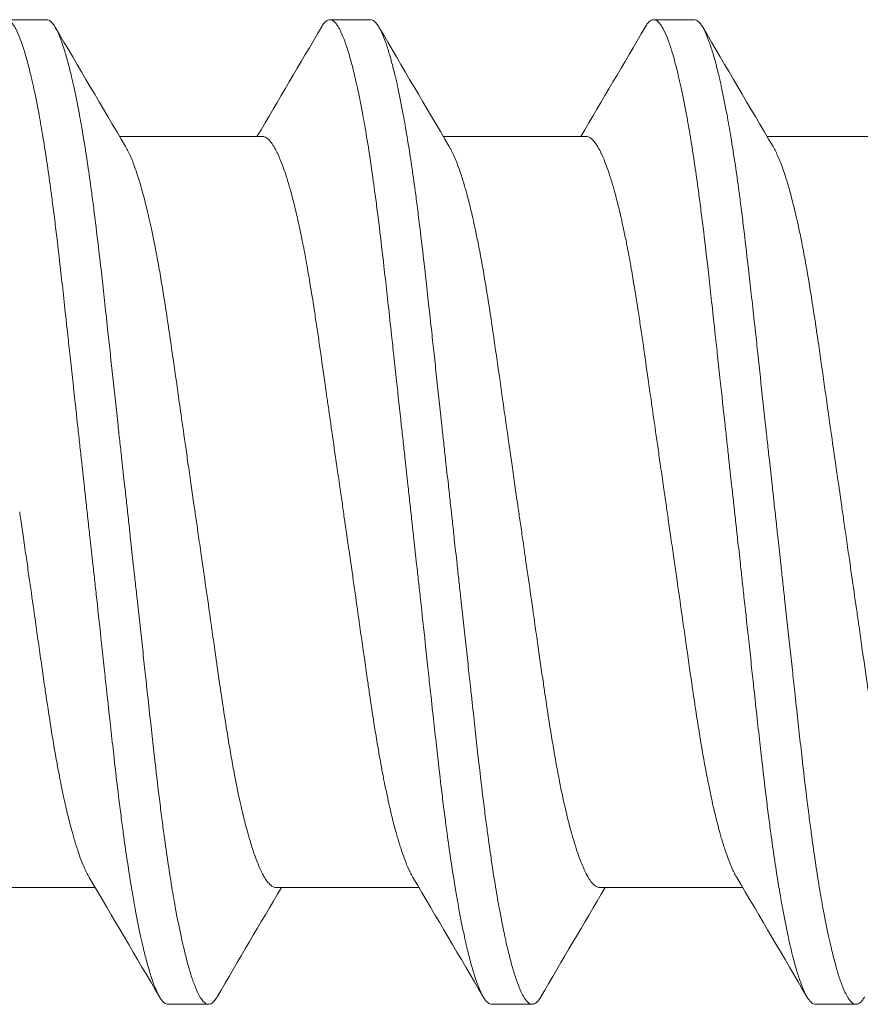
# Model space of a CAD drawing. Units: inches. Extents: x -14.7 to 14.7, y -5 to 1.6.
# Drawn here: x 13.9 to 14, y 0.5 to 0.7 of the extents above; entities that cross this region are included whole.
import ezdxf

# ---------------------------------------------------------------- set-up
doc = ezdxf.new("R2010")
doc.units = ezdxf.units.IN
doc.header["$LTSCALE"] = 0.25
doc.header["$MEASUREMENT"] = 0
doc.layers.add('Shade Bracket Screws', color=7, linetype='Continuous', lineweight=5)
doc.layers.add('System', color=7, linetype='Continuous')

# ---------------------------------------------------------------- blocks, each defined once
blk = doc.blocks.new('Screws 085715')
at = {"layer": 'Shade Bracket Screws'}
for p, q in [((13.88141, 0.72737), (13.87359, 0.72737)), ((13.94391, 0.72737), (13.93609, 0.72737)), ((14.00641, 0.72737), (13.99859, 0.72737)), ((13.92307, 0.70481), (13.89549, 0.70481)), ((13.98557, 0.70481), (13.95799, 0.70481)), ((14.04807, 0.70481), (14.02049, 0.70481)), ((13.89076, 0.55992), (13.86318, 0.55992)), ((13.95326, 0.55992), (13.92568, 0.55992)), ((14.01576, 0.55992), (13.98818, 0.55992)), ((13.90484, 0.53737), (13.91266, 0.53737)), ((13.96734, 0.53737), (13.97516, 0.53737)), ((14.02984, 0.53737), (14.03766, 0.53737))]:
    blk.add_line(p, q, dxfattribs=at)
for points, knots in [([(13.87359, 0.72737), (13.87366, 0.72737), (13.87372, 0.72736), (13.87392, 0.72732), (13.87404, 0.72727), (13.87436, 0.72707), (13.87454, 0.7269), (13.87488, 0.72649), (13.87503, 0.72629), (13.87535, 0.72576), (13.87553, 0.72543), (13.87597, 0.72448), (13.87625, 0.72381), (13.87665, 0.72267), (13.87678, 0.72229), (13.87704, 0.72151), (13.87716, 0.72112), (13.87744, 0.72017), (13.8776, 0.7196), (13.87797, 0.71818), (13.87819, 0.7173), (13.8785, 0.71599), (13.87858, 0.71561), (13.87875, 0.71489), (13.87882, 0.71455), (13.87925, 0.7126), (13.8796, 0.71086), (13.88006, 0.70834), (13.88019, 0.70766), (13.88043, 0.70625), (13.88056, 0.70552), (13.88097, 0.70302), (13.88126, 0.70117), (13.88177, 0.69766), (13.882, 0.69604), (13.88237, 0.69327), (13.88252, 0.69216), (13.88282, 0.6898), (13.88298, 0.68856), (13.88343, 0.68486), (13.88373, 0.68236), (13.88411, 0.67898), (13.8842, 0.67818), (13.88448, 0.67571), (13.88467, 0.67402), (13.88506, 0.67039), (13.88527, 0.66846), (13.88563, 0.66515), (13.88578, 0.66379), (13.8861, 0.66087), (13.88627, 0.65929), (13.88675, 0.6549), (13.88706, 0.65206), (13.8875, 0.64807), (13.88762, 0.64693), (13.88787, 0.64468), (13.88799, 0.64356), (13.88829, 0.64084), (13.88846, 0.63923), (13.88877, 0.63647), (13.88889, 0.63531), (13.88909, 0.63356), (13.88915, 0.63296), (13.88922, 0.63237)], [-0.3811512, -0.3811512, -0.3811512, -0.3811512, -0.3761335, -0.3761335, -0.3662786, -0.3662786, -0.3517625, -0.3517625, -0.3406599, -0.3406599, -0.3274415, -0.3274415, -0.3076036, -0.3076036, -0.2983322, -0.2983322, -0.2897705, -0.2897705, -0.2785354, -0.2785354, -0.2632304, -0.2632304, -0.2571246, -0.2571246, -0.2518961, -0.2518961, -0.2276854, -0.2276854, -0.2191294, -0.2191294, -0.2102825, -0.2102825, -0.1894409, -0.1894409, -0.1724926, -0.1724926, -0.1614593, -0.1614593, -0.1495766, -0.1495766, -0.1267766, -0.1267766, -0.1197693, -0.1197693, -0.1052747, -0.1052747, -0.0891766, -0.0891766, -0.0781453, -0.0781453, -0.0655434, -0.0655434, -0.0432321, -0.0432321, -0.0344327, -0.0344327, -0.0257856, -0.0257856, -0.0134513, -0.0134513, -0.0045719, -0.0045719, 0, 0, 0, 0]), ([(13.89703, 0.63237), (13.89697, 0.63296), (13.8969, 0.63356), (13.89671, 0.6353), (13.89658, 0.63645), (13.89628, 0.63919), (13.8961, 0.64078), (13.8958, 0.64349), (13.89568, 0.64461), (13.89543, 0.64685), (13.89531, 0.64797), (13.89485, 0.65221), (13.89451, 0.65531), (13.89402, 0.65987), (13.89386, 0.66137), (13.89355, 0.66427), (13.8934, 0.66567), (13.89304, 0.66891), (13.89284, 0.67074), (13.89246, 0.6742), (13.89228, 0.67584), (13.89201, 0.67825), (13.89192, 0.67904), (13.89153, 0.68239), (13.89124, 0.68489), (13.89079, 0.68858), (13.89064, 0.68982), (13.89034, 0.69216), (13.89019, 0.69328), (13.88982, 0.69604), (13.88959, 0.69766), (13.88907, 0.70117), (13.88878, 0.70301), (13.88836, 0.70552), (13.88824, 0.70625), (13.88799, 0.70765), (13.88787, 0.70833), (13.8874, 0.71086), (13.88706, 0.7126), (13.88663, 0.71455), (13.88656, 0.71489), (13.8864, 0.71561), (13.88631, 0.71599), (13.886, 0.71729), (13.88578, 0.71816), (13.8854, 0.71958), (13.88524, 0.72016), (13.88496, 0.72111), (13.88484, 0.7215), (13.88459, 0.72228), (13.88446, 0.72266), (13.88407, 0.72378), (13.8838, 0.72444), (13.88336, 0.7254), (13.88318, 0.72573), (13.88286, 0.72627), (13.88271, 0.72648), (13.88237, 0.72689), (13.88218, 0.72707), (13.88186, 0.72727), (13.88173, 0.72732), (13.88154, 0.72736), (13.88147, 0.72737), (13.88141, 0.72737)], [-0.3811547, -0.3811547, -0.3811547, -0.3811547, -0.3765954, -0.3765954, -0.3677849, -0.3677849, -0.3555453, -0.3555453, -0.3468829, -0.3468829, -0.3382046, -0.3382046, -0.313873, -0.313873, -0.3018417, -0.3018417, -0.2904443, -0.2904443, -0.2751789, -0.2751789, -0.2611519, -0.2611519, -0.2542264, -0.2542264, -0.2315041, -0.2315041, -0.2196579, -0.2196579, -0.2086381, -0.2086381, -0.191702, -0.191702, -0.1708706, -0.1708706, -0.1620416, -0.1620416, -0.1535098, -0.1535098, -0.1292339, -0.1292339, -0.1240263, -0.1240263, -0.1179366, -0.1179366, -0.1027137, -0.1027137, -0.0914435, -0.0914435, -0.0828865, -0.0828865, -0.0736626, -0.0736626, -0.0541496, -0.0541496, -0.0407863, -0.0407863, -0.0296817, -0.0296817, -0.0150069, -0.0150069, -0.0050306, -0.0050306, 0, 0, 0, 0]), ([(13.93444, 0.72593), (13.93444, 0.72594), (13.93445, 0.72595), (13.93461, 0.72622), (13.93476, 0.72643), (13.93509, 0.72685), (13.93527, 0.72703), (13.9356, 0.72725), (13.93575, 0.72731), (13.93596, 0.72736), (13.93603, 0.72737), (13.93609, 0.72737)], [0, 0, 0, 0, 0.00051275, 0.00051275, 0.01175497, 0.01175497, 0.02581317, 0.02581317, 0.03709886, 0.03709886, 0.04221908, 0.04221908, 0.04221908, 0.04221908]), ([(13.93609, 0.72737), (13.93616, 0.72737), (13.93622, 0.72736), (13.93642, 0.72732), (13.93654, 0.72727), (13.93686, 0.72707), (13.93704, 0.7269), (13.93738, 0.72649), (13.93753, 0.72629), (13.93785, 0.72576), (13.93803, 0.72543), (13.93847, 0.72448), (13.93875, 0.72381), (13.93915, 0.72267), (13.93928, 0.72229), (13.93954, 0.72151), (13.93966, 0.72112), (13.93994, 0.72017), (13.9401, 0.7196), (13.94047, 0.71818), (13.94069, 0.7173), (13.941, 0.71599), (13.94108, 0.71561), (13.94125, 0.71489), (13.94132, 0.71455), (13.94175, 0.7126), (13.9421, 0.71086), (13.94256, 0.70834), (13.94269, 0.70766), (13.94293, 0.70625), (13.94306, 0.70552), (13.94347, 0.70302), (13.94376, 0.70117), (13.94427, 0.69766), (13.9445, 0.69604), (13.94487, 0.69327), (13.94502, 0.69216), (13.94532, 0.6898), (13.94548, 0.68856), (13.94593, 0.68486), (13.94623, 0.68236), (13.94661, 0.67898), (13.9467, 0.67818), (13.94698, 0.67571), (13.94717, 0.67402), (13.94756, 0.67039), (13.94777, 0.66846), (13.94813, 0.66515), (13.94828, 0.66379), (13.9486, 0.66087), (13.94877, 0.65929), (13.94925, 0.6549), (13.94956, 0.65206), (13.95, 0.64807), (13.95012, 0.64693), (13.95037, 0.64468), (13.95049, 0.64356), (13.95079, 0.64084), (13.95096, 0.63923), (13.95127, 0.63647), (13.95139, 0.63531), (13.95159, 0.63356), (13.95165, 0.63296), (13.95172, 0.63237)], [-0.3811512, -0.3811512, -0.3811512, -0.3811512, -0.3761335, -0.3761335, -0.3662786, -0.3662786, -0.3517625, -0.3517625, -0.3406599, -0.3406599, -0.3274415, -0.3274415, -0.3076036, -0.3076036, -0.2983322, -0.2983322, -0.2897705, -0.2897705, -0.2785354, -0.2785354, -0.2632304, -0.2632304, -0.2571246, -0.2571246, -0.2518961, -0.2518961, -0.2276854, -0.2276854, -0.2191294, -0.2191294, -0.2102825, -0.2102825, -0.1894409, -0.1894409, -0.1724926, -0.1724926, -0.1614593, -0.1614593, -0.1495766, -0.1495766, -0.1267766, -0.1267766, -0.1197693, -0.1197693, -0.1052747, -0.1052747, -0.0891766, -0.0891766, -0.0781453, -0.0781453, -0.0655434, -0.0655434, -0.0432321, -0.0432321, -0.0344327, -0.0344327, -0.0257856, -0.0257856, -0.0134513, -0.0134513, -0.0045719, -0.0045719, 0, 0, 0, 0]), ([(13.95953, 0.63237), (13.95947, 0.63296), (13.9594, 0.63356), (13.95921, 0.6353), (13.95908, 0.63645), (13.95878, 0.63919), (13.9586, 0.64078), (13.9583, 0.64349), (13.95818, 0.64461), (13.95793, 0.64685), (13.95781, 0.64797), (13.95735, 0.65221), (13.95701, 0.65531), (13.95652, 0.65987), (13.95636, 0.66137), (13.95605, 0.66427), (13.9559, 0.66567), (13.95554, 0.66891), (13.95534, 0.67074), (13.95496, 0.6742), (13.95478, 0.67584), (13.95451, 0.67825), (13.95442, 0.67904), (13.95403, 0.68239), (13.95374, 0.68489), (13.95329, 0.68858), (13.95314, 0.68982), (13.95284, 0.69216), (13.95269, 0.69328), (13.95232, 0.69604), (13.95209, 0.69766), (13.95157, 0.70117), (13.95128, 0.70301), (13.95086, 0.70552), (13.95074, 0.70625), (13.95049, 0.70765), (13.95037, 0.70833), (13.9499, 0.71086), (13.94956, 0.7126), (13.94913, 0.71455), (13.94906, 0.71489), (13.9489, 0.71561), (13.94881, 0.71599), (13.9485, 0.71729), (13.94828, 0.71816), (13.9479, 0.71958), (13.94774, 0.72016), (13.94746, 0.72111), (13.94734, 0.7215), (13.94709, 0.72228), (13.94696, 0.72266), (13.94657, 0.72378), (13.9463, 0.72444), (13.94586, 0.7254), (13.94568, 0.72573), (13.94536, 0.72627), (13.94521, 0.72648), (13.94487, 0.72689), (13.94468, 0.72707), (13.94436, 0.72727), (13.94423, 0.72732), (13.94404, 0.72736), (13.94397, 0.72737), (13.94391, 0.72737)], [-0.3811547, -0.3811547, -0.3811547, -0.3811547, -0.3765954, -0.3765954, -0.3677849, -0.3677849, -0.3555453, -0.3555453, -0.3468829, -0.3468829, -0.3382046, -0.3382046, -0.313873, -0.313873, -0.3018417, -0.3018417, -0.2904443, -0.2904443, -0.2751789, -0.2751789, -0.2611519, -0.2611519, -0.2542264, -0.2542264, -0.2315041, -0.2315041, -0.2196579, -0.2196579, -0.2086381, -0.2086381, -0.191702, -0.191702, -0.1708706, -0.1708706, -0.1620416, -0.1620416, -0.1535098, -0.1535098, -0.1292339, -0.1292339, -0.1240263, -0.1240263, -0.1179366, -0.1179366, -0.1027137, -0.1027137, -0.0914435, -0.0914435, -0.0828865, -0.0828865, -0.0736626, -0.0736626, -0.0541496, -0.0541496, -0.0407863, -0.0407863, -0.0296817, -0.0296817, -0.0150069, -0.0150069, -0.0050306, -0.0050306, 0, 0, 0, 0]), ([(13.99694, 0.72593), (13.99694, 0.72594), (13.99695, 0.72595), (13.99711, 0.72622), (13.99726, 0.72643), (13.99759, 0.72685), (13.99777, 0.72703), (13.9981, 0.72725), (13.99825, 0.72731), (13.99846, 0.72736), (13.99853, 0.72737), (13.99859, 0.72737)], [0, 0, 0, 0, 0.00051275, 0.00051275, 0.01175497, 0.01175497, 0.02581317, 0.02581317, 0.03709886, 0.03709886, 0.04221908, 0.04221908, 0.04221908, 0.04221908]), ([(13.99859, 0.72737), (13.99866, 0.72737), (13.99872, 0.72736), (13.99892, 0.72732), (13.99904, 0.72727), (13.99936, 0.72707), (13.99954, 0.7269), (13.99988, 0.72649), (14.00003, 0.72629), (14.00035, 0.72576), (14.00053, 0.72543), (14.00097, 0.72448), (14.00125, 0.72381), (14.00165, 0.72267), (14.00178, 0.72229), (14.00204, 0.72151), (14.00216, 0.72112), (14.00244, 0.72017), (14.0026, 0.7196), (14.00297, 0.71818), (14.00319, 0.7173), (14.0035, 0.71599), (14.00358, 0.71561), (14.00375, 0.71489), (14.00382, 0.71455), (14.00425, 0.7126), (14.0046, 0.71086), (14.00506, 0.70834), (14.00519, 0.70766), (14.00543, 0.70625), (14.00556, 0.70552), (14.00597, 0.70302), (14.00626, 0.70117), (14.00677, 0.69766), (14.007, 0.69604), (14.00737, 0.69327), (14.00752, 0.69216), (14.00782, 0.6898), (14.00798, 0.68856), (14.00843, 0.68486), (14.00873, 0.68236), (14.00911, 0.67898), (14.0092, 0.67818), (14.00948, 0.67571), (14.00967, 0.67402), (14.01006, 0.67039), (14.01027, 0.66846), (14.01063, 0.66515), (14.01078, 0.66379), (14.0111, 0.66087), (14.01127, 0.65929), (14.01175, 0.6549), (14.01206, 0.65206), (14.0125, 0.64807), (14.01262, 0.64693), (14.01287, 0.64468), (14.01299, 0.64356), (14.01329, 0.64084), (14.01346, 0.63923), (14.01377, 0.63647), (14.01389, 0.63531), (14.01409, 0.63356), (14.01415, 0.63296), (14.01422, 0.63237)], [-0.3811512, -0.3811512, -0.3811512, -0.3811512, -0.3761335, -0.3761335, -0.3662786, -0.3662786, -0.3517625, -0.3517625, -0.3406599, -0.3406599, -0.3274415, -0.3274415, -0.3076036, -0.3076036, -0.2983322, -0.2983322, -0.2897705, -0.2897705, -0.2785354, -0.2785354, -0.2632304, -0.2632304, -0.2571246, -0.2571246, -0.2518961, -0.2518961, -0.2276854, -0.2276854, -0.2191294, -0.2191294, -0.2102825, -0.2102825, -0.1894409, -0.1894409, -0.1724926, -0.1724926, -0.1614593, -0.1614593, -0.1495766, -0.1495766, -0.1267766, -0.1267766, -0.1197693, -0.1197693, -0.1052747, -0.1052747, -0.0891766, -0.0891766, -0.0781453, -0.0781453, -0.0655434, -0.0655434, -0.0432321, -0.0432321, -0.0344327, -0.0344327, -0.0257856, -0.0257856, -0.0134513, -0.0134513, -0.0045719, -0.0045719, 0, 0, 0, 0]), ([(14.02203, 0.63237), (14.02197, 0.63296), (14.0219, 0.63356), (14.02171, 0.6353), (14.02158, 0.63645), (14.02128, 0.63919), (14.0211, 0.64078), (14.0208, 0.64349), (14.02068, 0.64461), (14.02043, 0.64685), (14.02031, 0.64797), (14.01985, 0.65221), (14.01951, 0.65531), (14.01902, 0.65987), (14.01886, 0.66137), (14.01855, 0.66427), (14.0184, 0.66567), (14.01804, 0.66891), (14.01784, 0.67074), (14.01746, 0.6742), (14.01728, 0.67584), (14.01701, 0.67825), (14.01692, 0.67904), (14.01653, 0.68239), (14.01624, 0.68489), (14.01579, 0.68858), (14.01564, 0.68982), (14.01534, 0.69216), (14.01519, 0.69328), (14.01482, 0.69604), (14.01459, 0.69766), (14.01407, 0.70117), (14.01378, 0.70301), (14.01336, 0.70552), (14.01324, 0.70625), (14.01299, 0.70765), (14.01287, 0.70833), (14.0124, 0.71086), (14.01206, 0.7126), (14.01163, 0.71455), (14.01156, 0.71489), (14.0114, 0.71561), (14.01131, 0.71599), (14.011, 0.71729), (14.01078, 0.71816), (14.0104, 0.71958), (14.01024, 0.72016), (14.00996, 0.72111), (14.00984, 0.7215), (14.00959, 0.72228), (14.00946, 0.72266), (14.00907, 0.72378), (14.0088, 0.72444), (14.00836, 0.7254), (14.00818, 0.72573), (14.00786, 0.72627), (14.00771, 0.72648), (14.00737, 0.72689), (14.00718, 0.72707), (14.00686, 0.72727), (14.00673, 0.72732), (14.00654, 0.72736), (14.00647, 0.72737), (14.00641, 0.72737)], [-0.3811547, -0.3811547, -0.3811547, -0.3811547, -0.3765954, -0.3765954, -0.3677849, -0.3677849, -0.3555453, -0.3555453, -0.3468829, -0.3468829, -0.3382046, -0.3382046, -0.313873, -0.313873, -0.3018417, -0.3018417, -0.2904443, -0.2904443, -0.2751789, -0.2751789, -0.2611519, -0.2611519, -0.2542264, -0.2542264, -0.2315041, -0.2315041, -0.2196579, -0.2196579, -0.2086381, -0.2086381, -0.191702, -0.191702, -0.1708706, -0.1708706, -0.1620416, -0.1620416, -0.1535098, -0.1535098, -0.1292339, -0.1292339, -0.1240263, -0.1240263, -0.1179366, -0.1179366, -0.1027137, -0.1027137, -0.0914435, -0.0914435, -0.0828865, -0.0828865, -0.0736626, -0.0736626, -0.0541496, -0.0541496, -0.0407863, -0.0407863, -0.0296817, -0.0296817, -0.0150069, -0.0150069, -0.0050306, -0.0050306, 0, 0, 0, 0]), ([(13.9387, 0.63237), (13.93863, 0.63286), (13.93856, 0.63335), (13.93833, 0.63495), (13.93816, 0.63607), (13.93781, 0.63852), (13.93762, 0.63986), (13.93726, 0.64234), (13.9371, 0.64348), (13.93662, 0.64678), (13.93632, 0.64892), (13.93587, 0.65202), (13.93573, 0.65299), (13.9354, 0.6553), (13.93521, 0.65664), (13.93471, 0.66017), (13.9344, 0.66235), (13.93394, 0.66555), (13.93378, 0.66662), (13.93347, 0.66874), (13.93331, 0.6698), (13.93289, 0.67254), (13.93263, 0.67418), (13.93217, 0.67696), (13.93197, 0.67812), (13.93153, 0.68066), (13.93128, 0.68203), (13.93096, 0.6837), (13.93089, 0.68405), (13.93064, 0.6853), (13.93046, 0.68618), (13.93012, 0.68777), (13.92996, 0.68848), (13.92954, 0.69034), (13.92927, 0.69143), (13.92884, 0.69308), (13.92869, 0.69367), (13.92844, 0.69457), (13.92834, 0.6949), (13.92802, 0.69601), (13.92779, 0.69675), (13.92738, 0.69803), (13.92719, 0.69858), (13.92683, 0.69955), (13.92667, 0.69997), (13.92619, 0.70114), (13.92587, 0.70181), (13.92535, 0.70277), (13.92515, 0.70312), (13.92474, 0.70371), (13.92454, 0.70396), (13.92403, 0.70448), (13.92372, 0.70468), (13.92331, 0.7048), (13.92319, 0.70481), (13.92307, 0.70481)], [0, 0, 0, 0, 0.0037672, 0.0037672, 0.0123625, 0.0123625, 0.0227239, 0.0227239, 0.0315715, 0.0315715, 0.0484721, 0.0484721, 0.056244, 0.056244, 0.0671047, 0.0671047, 0.0852904, 0.0852904, 0.0945566, 0.0945566, 0.1040277, 0.1040277, 0.1193499, 0.1193499, 0.130711, 0.130711, 0.144988, 0.144988, 0.1488142, 0.1488142, 0.1588259, 0.1588259, 0.1674413, 0.1674413, 0.1817797, 0.1817797, 0.1901588, 0.1901588, 0.1951487, 0.1951487, 0.2073272, 0.2073272, 0.2175213, 0.2175213, 0.2264726, 0.2264726, 0.2436199, 0.2436199, 0.2552959, 0.2552959, 0.2670174, 0.2670174, 0.2849302, 0.2849302, 0.2918494, 0.2918494, 0.2918494, 0.2918494]), ([(14.0012, 0.63237), (14.00113, 0.63286), (14.00106, 0.63335), (14.00083, 0.63495), (14.00066, 0.63607), (14.00031, 0.63852), (14.00012, 0.63986), (13.99976, 0.64234), (13.9996, 0.64348), (13.99912, 0.64678), (13.99882, 0.64892), (13.99837, 0.65202), (13.99823, 0.65299), (13.9979, 0.6553), (13.99771, 0.65664), (13.99721, 0.66017), (13.9969, 0.66235), (13.99644, 0.66555), (13.99628, 0.66662), (13.99597, 0.66874), (13.99581, 0.6698), (13.99539, 0.67254), (13.99513, 0.67418), (13.99467, 0.67696), (13.99447, 0.67812), (13.99403, 0.68066), (13.99378, 0.68203), (13.99346, 0.6837), (13.99339, 0.68405), (13.99314, 0.6853), (13.99296, 0.68618), (13.99262, 0.68777), (13.99246, 0.68848), (13.99204, 0.69034), (13.99177, 0.69143), (13.99134, 0.69308), (13.99119, 0.69367), (13.99094, 0.69457), (13.99084, 0.6949), (13.99052, 0.69601), (13.99029, 0.69675), (13.98988, 0.69803), (13.98969, 0.69858), (13.98933, 0.69955), (13.98917, 0.69997), (13.98869, 0.70114), (13.98837, 0.70181), (13.98785, 0.70277), (13.98765, 0.70312), (13.98724, 0.70371), (13.98704, 0.70396), (13.98653, 0.70448), (13.98622, 0.70468), (13.98581, 0.7048), (13.98569, 0.70481), (13.98557, 0.70481)], [0, 0, 0, 0, 0.0037672, 0.0037672, 0.0123625, 0.0123625, 0.0227239, 0.0227239, 0.0315715, 0.0315715, 0.0484721, 0.0484721, 0.056244, 0.056244, 0.0671047, 0.0671047, 0.0852904, 0.0852904, 0.0945566, 0.0945566, 0.1040277, 0.1040277, 0.1193499, 0.1193499, 0.130711, 0.130711, 0.144988, 0.144988, 0.1488142, 0.1488142, 0.1588259, 0.1588259, 0.1674413, 0.1674413, 0.1817797, 0.1817797, 0.1901588, 0.1901588, 0.1951487, 0.1951487, 0.2073272, 0.2073272, 0.2175213, 0.2175213, 0.2264726, 0.2264726, 0.2436199, 0.2436199, 0.2552959, 0.2552959, 0.2670174, 0.2670174, 0.2849302, 0.2849302, 0.2918494, 0.2918494, 0.2918494, 0.2918494]), ([(13.89663, 0.7029), (13.89672, 0.70275), (13.89681, 0.70258), (13.89723, 0.7018), (13.89756, 0.70109), (13.89805, 0.69988), (13.89821, 0.69946), (13.89857, 0.69848), (13.89877, 0.69791), (13.89917, 0.69666), (13.89938, 0.69598), (13.89969, 0.69493), (13.89978, 0.69459), (13.90003, 0.69369), (13.90019, 0.69312), (13.90061, 0.69145), (13.90089, 0.69032), (13.90132, 0.68844), (13.90148, 0.68773), (13.90182, 0.68614), (13.902, 0.68526), (13.9024, 0.68325), (13.90262, 0.68212), (13.90304, 0.6798), (13.90325, 0.67862), (13.90365, 0.67624), (13.90385, 0.67504), (13.90433, 0.67199), (13.90462, 0.67011), (13.90504, 0.6673), (13.90517, 0.66641), (13.90568, 0.66293), (13.90606, 0.66027), (13.90663, 0.65624), (13.90682, 0.65491), (13.90712, 0.65279), (13.90723, 0.65199), (13.90764, 0.64909), (13.90794, 0.64697), (13.90842, 0.64368), (13.90858, 0.64253), (13.90894, 0.64007), (13.90912, 0.63877), (13.90949, 0.63626), (13.90966, 0.63504), (13.90991, 0.63334), (13.90998, 0.63285), (13.91005, 0.63237)], [0.3345928, 0.3345928, 0.3345928, 0.3345928, 0.339889, 0.339889, 0.3579499, 0.3579499, 0.3666797, 0.3666797, 0.3772284, 0.3772284, 0.3883823, 0.3883823, 0.393466, 0.393466, 0.4017169, 0.4017169, 0.4164491, 0.4164491, 0.4250008, 0.4250008, 0.4350787, 0.4350787, 0.4471939, 0.4471939, 0.4590757, 0.4590757, 0.4706032, 0.4706032, 0.4876726, 0.4876726, 0.4954473, 0.4954473, 0.517778, 0.517778, 0.5285047, 0.5285047, 0.534889, 0.534889, 0.5515841, 0.5515841, 0.5606043, 0.5606043, 0.5706541, 0.5706541, 0.5800052, 0.5800052, 0.5837658, 0.5837658, 0.5837658, 0.5837658]), ([(13.95913, 0.7029), (13.95922, 0.70275), (13.95931, 0.70258), (13.95973, 0.7018), (13.96006, 0.70109), (13.96055, 0.69988), (13.96071, 0.69946), (13.96107, 0.69848), (13.96127, 0.69791), (13.96167, 0.69666), (13.96188, 0.69598), (13.96219, 0.69493), (13.96228, 0.69459), (13.96253, 0.69369), (13.96269, 0.69312), (13.96311, 0.69145), (13.96339, 0.69032), (13.96382, 0.68844), (13.96398, 0.68773), (13.96432, 0.68614), (13.9645, 0.68526), (13.9649, 0.68325), (13.96512, 0.68212), (13.96554, 0.6798), (13.96575, 0.67862), (13.96615, 0.67624), (13.96635, 0.67504), (13.96683, 0.67199), (13.96712, 0.67011), (13.96754, 0.6673), (13.96767, 0.66641), (13.96818, 0.66293), (13.96856, 0.66027), (13.96913, 0.65624), (13.96932, 0.65491), (13.96962, 0.65279), (13.96973, 0.65199), (13.97014, 0.64909), (13.97044, 0.64697), (13.97092, 0.64368), (13.97108, 0.64253), (13.97144, 0.64007), (13.97162, 0.63877), (13.97199, 0.63626), (13.97216, 0.63504), (13.97241, 0.63334), (13.97248, 0.63285), (13.97255, 0.63237)], [0.3345928, 0.3345928, 0.3345928, 0.3345928, 0.339889, 0.339889, 0.3579499, 0.3579499, 0.3666797, 0.3666797, 0.3772284, 0.3772284, 0.3883823, 0.3883823, 0.393466, 0.393466, 0.4017169, 0.4017169, 0.4164491, 0.4164491, 0.4250008, 0.4250008, 0.4350787, 0.4350787, 0.4471939, 0.4471939, 0.4590757, 0.4590757, 0.4706032, 0.4706032, 0.4876726, 0.4876726, 0.4954473, 0.4954473, 0.517778, 0.517778, 0.5285047, 0.5285047, 0.534889, 0.534889, 0.5515841, 0.5515841, 0.5606043, 0.5606043, 0.5706541, 0.5706541, 0.5800052, 0.5800052, 0.5837658, 0.5837658, 0.5837658, 0.5837658]), ([(14.02163, 0.7029), (14.02172, 0.70275), (14.02181, 0.70258), (14.02223, 0.7018), (14.02256, 0.70109), (14.02305, 0.69988), (14.02321, 0.69946), (14.02357, 0.69848), (14.02377, 0.69791), (14.02417, 0.69666), (14.02438, 0.69598), (14.02469, 0.69493), (14.02478, 0.69459), (14.02503, 0.69369), (14.02519, 0.69312), (14.02561, 0.69145), (14.02589, 0.69032), (14.02632, 0.68844), (14.02648, 0.68773), (14.02682, 0.68614), (14.027, 0.68526), (14.0274, 0.68325), (14.02762, 0.68212), (14.02804, 0.6798), (14.02825, 0.67862), (14.02865, 0.67624), (14.02885, 0.67504), (14.02933, 0.67199), (14.02962, 0.67011), (14.03004, 0.6673), (14.03017, 0.66641), (14.03068, 0.66293), (14.03106, 0.66027), (14.03163, 0.65624), (14.03182, 0.65491), (14.03212, 0.65279), (14.03223, 0.65199), (14.03264, 0.64909), (14.03294, 0.64697), (14.03342, 0.64368), (14.03358, 0.64253), (14.03394, 0.64007), (14.03412, 0.63877), (14.03449, 0.63626), (14.03466, 0.63504), (14.03491, 0.63334), (14.03498, 0.63285), (14.03505, 0.63237)], [0.3345928, 0.3345928, 0.3345928, 0.3345928, 0.339889, 0.339889, 0.3579499, 0.3579499, 0.3666797, 0.3666797, 0.3772284, 0.3772284, 0.3883823, 0.3883823, 0.393466, 0.393466, 0.4017169, 0.4017169, 0.4164491, 0.4164491, 0.4250008, 0.4250008, 0.4350787, 0.4350787, 0.4471939, 0.4471939, 0.4590757, 0.4590757, 0.4706032, 0.4706032, 0.4876726, 0.4876726, 0.4954473, 0.4954473, 0.517778, 0.517778, 0.5285047, 0.5285047, 0.534889, 0.534889, 0.5515841, 0.5515841, 0.5606043, 0.5606043, 0.5706541, 0.5706541, 0.5800052, 0.5800052, 0.5837658, 0.5837658, 0.5837658, 0.5837658]), ([(13.88962, 0.56183), (13.88953, 0.56199), (13.88943, 0.56217), (13.88903, 0.56292), (13.88872, 0.56359), (13.88824, 0.56476), (13.88807, 0.56519), (13.88772, 0.56616), (13.88753, 0.56671), (13.88711, 0.56798), (13.88688, 0.56872), (13.88655, 0.56983), (13.88646, 0.57016), (13.88621, 0.57107), (13.88605, 0.57165), (13.88563, 0.5733), (13.88536, 0.5744), (13.88494, 0.57625), (13.88478, 0.57696), (13.88444, 0.57855), (13.88426, 0.57943), (13.884, 0.58071), (13.88393, 0.58109), (13.88371, 0.58222), (13.88356, 0.58299), (13.88321, 0.58492), (13.883, 0.5861), (13.8826, 0.58849), (13.8824, 0.58969), (13.88192, 0.59275), (13.88163, 0.59463), (13.88121, 0.59745), (13.88108, 0.59835), (13.88057, 0.60184), (13.88019, 0.6045), (13.87961, 0.60853), (13.87943, 0.60985), (13.87913, 0.61197), (13.87902, 0.61275), (13.8786, 0.61566), (13.8783, 0.61782), (13.87782, 0.62113), (13.87766, 0.62229), (13.8773, 0.62475), (13.87711, 0.62607), (13.87675, 0.62856), (13.87658, 0.62973), (13.87634, 0.63139), (13.87627, 0.63188), (13.8762, 0.63237)], [0.334596, 0.334596, 0.334596, 0.334596, 0.3400794, 0.3400794, 0.357227, 0.357227, 0.3661798, 0.3661798, 0.3763768, 0.3763768, 0.3885585, 0.3885585, 0.3935491, 0.3935491, 0.4019287, 0.4019287, 0.4162692, 0.4162692, 0.4248865, 0.4248865, 0.4349021, 0.4349021, 0.4390559, 0.4390559, 0.4471365, 0.4471365, 0.4590538, 0.4590538, 0.4705978, 0.4705978, 0.4877079, 0.4877079, 0.4955266, 0.4955266, 0.5178592, 0.5178592, 0.5286053, 0.5286053, 0.5348574, 0.5348574, 0.5518249, 0.5518249, 0.5607818, 0.5607818, 0.5709737, 0.5709737, 0.5799924, 0.5799924, 0.5837617, 0.5837617, 0.5837617, 0.5837617]), ([(13.88922, 0.63237), (13.88928, 0.63177), (13.88935, 0.63117), (13.88954, 0.62942), (13.88967, 0.62826), (13.88998, 0.6255), (13.89016, 0.6239), (13.89046, 0.62117), (13.89058, 0.62005), (13.89083, 0.6178), (13.89095, 0.61667), (13.89139, 0.61267), (13.89169, 0.60983), (13.89217, 0.60544), (13.89234, 0.60387), (13.89265, 0.60094), (13.8928, 0.59958), (13.89316, 0.59628), (13.89337, 0.59434), (13.89377, 0.59072), (13.89396, 0.58902), (13.89424, 0.58655), (13.89433, 0.58575), (13.89471, 0.58238), (13.895, 0.57987), (13.89545, 0.57617), (13.89561, 0.57493), (13.89591, 0.57258), (13.89606, 0.57146), (13.89643, 0.5687), (13.89666, 0.56707), (13.89718, 0.56357), (13.89747, 0.56172), (13.89789, 0.55921), (13.89802, 0.55848), (13.89826, 0.55707), (13.89838, 0.5564), (13.89885, 0.55387), (13.89919, 0.55213), (13.89962, 0.55018), (13.89969, 0.54984), (13.89985, 0.54912), (13.89994, 0.54874), (13.90025, 0.54743), (13.90047, 0.54656), (13.90085, 0.54514), (13.90101, 0.54457), (13.90129, 0.54362), (13.90141, 0.54322), (13.90166, 0.54244), (13.90179, 0.54206), (13.90219, 0.54093), (13.90246, 0.54026), (13.90291, 0.53931), (13.90308, 0.53897), (13.9034, 0.53845), (13.90355, 0.53824), (13.90389, 0.53783), (13.90408, 0.53766), (13.90439, 0.53747), (13.90452, 0.53741), (13.90471, 0.53737), (13.90478, 0.53737), (13.90484, 0.53737)], [-0.3811517, -0.3811517, -0.3811517, -0.3811517, -0.3765793, -0.3765793, -0.3676983, -0.3676983, -0.3553619, -0.3553619, -0.3467137, -0.3467137, -0.3379138, -0.3379138, -0.315603, -0.315603, -0.3030019, -0.3030019, -0.2919705, -0.2919705, -0.2758711, -0.2758711, -0.261375, -0.261375, -0.2543673, -0.2543673, -0.2315676, -0.2315676, -0.2196853, -0.2196853, -0.2086517, -0.2086517, -0.1917016, -0.1917016, -0.1708587, -0.1708587, -0.1620121, -0.1620121, -0.1534569, -0.1534569, -0.1292494, -0.1292494, -0.1240214, -0.1240214, -0.1179157, -0.1179157, -0.1026105, -0.1026105, -0.0913758, -0.0913758, -0.0828152, -0.0828152, -0.0735457, -0.0735457, -0.053711, -0.053711, -0.0404934, -0.0404934, -0.0293904, -0.0293904, -0.0148734, -0.0148734, -0.0050178, -0.0050178, 0, 0, 0, 0]), ([(13.91266, 0.53737), (13.91259, 0.53737), (13.91253, 0.53737), (13.91233, 0.53741), (13.9122, 0.53747), (13.91189, 0.53767), (13.9117, 0.53784), (13.91136, 0.53825), (13.91121, 0.53846), (13.91089, 0.539), (13.91071, 0.53934), (13.91026, 0.54029), (13.90999, 0.54095), (13.90959, 0.54207), (13.90946, 0.54246), (13.90921, 0.54323), (13.90909, 0.54363), (13.90881, 0.54458), (13.90865, 0.54515), (13.90827, 0.54657), (13.90806, 0.54744), (13.90775, 0.54874), (13.90767, 0.54912), (13.9075, 0.54984), (13.90743, 0.55018), (13.907, 0.55213), (13.90665, 0.55388), (13.90618, 0.55641), (13.90606, 0.55708), (13.90582, 0.55848), (13.90569, 0.55921), (13.90528, 0.56172), (13.90499, 0.56357), (13.90448, 0.56707), (13.90425, 0.56869), (13.90388, 0.57146), (13.90373, 0.57257), (13.90343, 0.57492), (13.90328, 0.57616), (13.90282, 0.57984), (13.90253, 0.58234), (13.90215, 0.58569), (13.90206, 0.58648), (13.90179, 0.58889), (13.9016, 0.59053), (13.90123, 0.59399), (13.90103, 0.59583), (13.90067, 0.59907), (13.90052, 0.60047), (13.90021, 0.60336), (13.90005, 0.60486), (13.89955, 0.60943), (13.89921, 0.61252), (13.89874, 0.61676), (13.89862, 0.61788), (13.89837, 0.62012), (13.89825, 0.62124), (13.89795, 0.62395), (13.89778, 0.62554), (13.89748, 0.62829), (13.89735, 0.62943), (13.89716, 0.63118), (13.8971, 0.63177), (13.89703, 0.63237)], [-0.3811277, -0.3811277, -0.3811277, -0.3811277, -0.3760976, -0.3760976, -0.3661228, -0.3661228, -0.35145, -0.35145, -0.3403465, -0.3403465, -0.3269835, -0.3269835, -0.3074688, -0.3074688, -0.2982438, -0.2982438, -0.2896864, -0.2896864, -0.2784167, -0.2784167, -0.2631951, -0.2631951, -0.2571058, -0.2571058, -0.2518981, -0.2518981, -0.2276209, -0.2276209, -0.2190889, -0.2190889, -0.2102603, -0.2102603, -0.1894318, -0.1894318, -0.1724988, -0.1724988, -0.1614802, -0.1614802, -0.1496345, -0.1496345, -0.1269137, -0.1269137, -0.1199892, -0.1199892, -0.1059648, -0.1059648, -0.0907017, -0.0907017, -0.0793054, -0.0793054, -0.0672744, -0.0672744, -0.0429437, -0.0429437, -0.034266, -0.034266, -0.0256048, -0.0256048, -0.0133676, -0.0133676, -0.0045587, -0.0045587, 0, 0, 0, 0]), ([(13.91005, 0.63237), (13.91012, 0.63188), (13.91019, 0.63139), (13.91042, 0.62983), (13.91057, 0.62875), (13.91092, 0.62631), (13.91112, 0.62496), (13.91148, 0.62248), (13.91164, 0.62135), (13.91211, 0.61803), (13.91243, 0.61586), (13.91288, 0.61271), (13.91302, 0.61172), (13.91335, 0.6094), (13.91354, 0.60806), (13.91409, 0.60421), (13.91444, 0.60172), (13.91493, 0.5984), (13.91506, 0.59749), (13.91549, 0.59463), (13.91578, 0.59272), (13.91627, 0.58964), (13.91647, 0.58845), (13.91687, 0.58607), (13.91708, 0.58488), (13.91749, 0.58259), (13.91771, 0.58147), (13.9181, 0.57948), (13.91828, 0.57859), (13.91862, 0.577), (13.91878, 0.57629), (13.91921, 0.57441), (13.91948, 0.57328), (13.91991, 0.57162), (13.92007, 0.57104), (13.92032, 0.57014), (13.92042, 0.56981), (13.92072, 0.56876), (13.92093, 0.56808), (13.92133, 0.56683), (13.92153, 0.56626), (13.92189, 0.56527), (13.92205, 0.56485), (13.92254, 0.56364), (13.92287, 0.56293), (13.9234, 0.56194), (13.92361, 0.5616), (13.92402, 0.56101), (13.92422, 0.56076), (13.92473, 0.56025), (13.92503, 0.56006), (13.92544, 0.55994), (13.92556, 0.55992), (13.92568, 0.55992)], [0, 0, 0, 0, 0.0037582, 0.0037582, 0.0120563, 0.0120563, 0.0225372, 0.0225372, 0.031291, 0.031291, 0.0484314, 0.0484314, 0.0563366, 0.0563366, 0.0671852, 0.0671852, 0.0880454, 0.0880454, 0.0959258, 0.0959258, 0.1133017, 0.1133017, 0.1247838, 0.1247838, 0.1366939, 0.1366939, 0.1486357, 0.1486357, 0.1587096, 0.1587096, 0.1672593, 0.1672593, 0.1819892, 0.1819892, 0.1902398, 0.1902398, 0.1953227, 0.1953227, 0.2064738, 0.2064738, 0.2170196, 0.2170196, 0.2257478, 0.2257478, 0.2438083, 0.2438083, 0.2554121, 0.2554121, 0.2671162, 0.2671162, 0.2849449, 0.2849449, 0.2918484, 0.2918484, 0.2918484, 0.2918484]), ([(13.95212, 0.56183), (13.95203, 0.56199), (13.95193, 0.56217), (13.95153, 0.56292), (13.95122, 0.56359), (13.95074, 0.56476), (13.95057, 0.56519), (13.95022, 0.56616), (13.95003, 0.56671), (13.94961, 0.56798), (13.94938, 0.56872), (13.94905, 0.56983), (13.94896, 0.57016), (13.94871, 0.57107), (13.94855, 0.57165), (13.94813, 0.5733), (13.94786, 0.5744), (13.94744, 0.57625), (13.94728, 0.57696), (13.94694, 0.57855), (13.94676, 0.57943), (13.9465, 0.58071), (13.94643, 0.58109), (13.94621, 0.58222), (13.94606, 0.58299), (13.94571, 0.58492), (13.9455, 0.5861), (13.9451, 0.58849), (13.9449, 0.58969), (13.94442, 0.59275), (13.94413, 0.59463), (13.94371, 0.59745), (13.94358, 0.59835), (13.94307, 0.60184), (13.94269, 0.6045), (13.94211, 0.60853), (13.94193, 0.60985), (13.94163, 0.61197), (13.94152, 0.61275), (13.9411, 0.61566), (13.9408, 0.61782), (13.94032, 0.62113), (13.94016, 0.62229), (13.9398, 0.62475), (13.93961, 0.62607), (13.93925, 0.62856), (13.93908, 0.62973), (13.93884, 0.63139), (13.93877, 0.63188), (13.9387, 0.63237)], [0.334596, 0.334596, 0.334596, 0.334596, 0.3400794, 0.3400794, 0.357227, 0.357227, 0.3661798, 0.3661798, 0.3763768, 0.3763768, 0.3885585, 0.3885585, 0.3935491, 0.3935491, 0.4019287, 0.4019287, 0.4162692, 0.4162692, 0.4248865, 0.4248865, 0.4349021, 0.4349021, 0.4390559, 0.4390559, 0.4471365, 0.4471365, 0.4590538, 0.4590538, 0.4705978, 0.4705978, 0.4877079, 0.4877079, 0.4955266, 0.4955266, 0.5178592, 0.5178592, 0.5286053, 0.5286053, 0.5348574, 0.5348574, 0.5518249, 0.5518249, 0.5607818, 0.5607818, 0.5709737, 0.5709737, 0.5799924, 0.5799924, 0.5837617, 0.5837617, 0.5837617, 0.5837617]), ([(13.95172, 0.63237), (13.95178, 0.63177), (13.95185, 0.63117), (13.95204, 0.62942), (13.95217, 0.62826), (13.95248, 0.6255), (13.95266, 0.6239), (13.95296, 0.62117), (13.95308, 0.62005), (13.95333, 0.6178), (13.95345, 0.61667), (13.95389, 0.61267), (13.95419, 0.60983), (13.95467, 0.60544), (13.95484, 0.60387), (13.95515, 0.60094), (13.9553, 0.59958), (13.95566, 0.59628), (13.95587, 0.59434), (13.95627, 0.59072), (13.95646, 0.58902), (13.95674, 0.58655), (13.95683, 0.58575), (13.95721, 0.58238), (13.9575, 0.57987), (13.95795, 0.57617), (13.95811, 0.57493), (13.95841, 0.57258), (13.95856, 0.57146), (13.95893, 0.5687), (13.95916, 0.56707), (13.95968, 0.56357), (13.95997, 0.56172), (13.96039, 0.55921), (13.96052, 0.55848), (13.96076, 0.55707), (13.96088, 0.5564), (13.96135, 0.55387), (13.96169, 0.55213), (13.96212, 0.55018), (13.96219, 0.54984), (13.96235, 0.54912), (13.96244, 0.54874), (13.96275, 0.54743), (13.96297, 0.54656), (13.96335, 0.54514), (13.96351, 0.54457), (13.96379, 0.54362), (13.96391, 0.54322), (13.96416, 0.54244), (13.96429, 0.54206), (13.96469, 0.54093), (13.96496, 0.54026), (13.96541, 0.53931), (13.96558, 0.53897), (13.9659, 0.53845), (13.96605, 0.53824), (13.96639, 0.53783), (13.96658, 0.53766), (13.96689, 0.53747), (13.96702, 0.53741), (13.96721, 0.53737), (13.96728, 0.53737), (13.96734, 0.53737)], [-0.3811517, -0.3811517, -0.3811517, -0.3811517, -0.3765793, -0.3765793, -0.3676983, -0.3676983, -0.3553619, -0.3553619, -0.3467137, -0.3467137, -0.3379138, -0.3379138, -0.315603, -0.315603, -0.3030019, -0.3030019, -0.2919705, -0.2919705, -0.2758711, -0.2758711, -0.261375, -0.261375, -0.2543673, -0.2543673, -0.2315676, -0.2315676, -0.2196853, -0.2196853, -0.2086517, -0.2086517, -0.1917016, -0.1917016, -0.1708587, -0.1708587, -0.1620121, -0.1620121, -0.1534569, -0.1534569, -0.1292494, -0.1292494, -0.1240214, -0.1240214, -0.1179157, -0.1179157, -0.1026105, -0.1026105, -0.0913758, -0.0913758, -0.0828152, -0.0828152, -0.0735457, -0.0735457, -0.053711, -0.053711, -0.0404934, -0.0404934, -0.0293904, -0.0293904, -0.0148734, -0.0148734, -0.0050178, -0.0050178, 0, 0, 0, 0]), ([(13.97516, 0.53737), (13.97509, 0.53737), (13.97503, 0.53737), (13.97483, 0.53741), (13.9747, 0.53747), (13.97439, 0.53767), (13.9742, 0.53784), (13.97386, 0.53825), (13.97371, 0.53846), (13.97339, 0.539), (13.97321, 0.53934), (13.97276, 0.54029), (13.97249, 0.54095), (13.97209, 0.54207), (13.97196, 0.54246), (13.97171, 0.54323), (13.97159, 0.54363), (13.97131, 0.54458), (13.97115, 0.54515), (13.97077, 0.54657), (13.97056, 0.54744), (13.97025, 0.54874), (13.97017, 0.54912), (13.97, 0.54984), (13.96993, 0.55018), (13.9695, 0.55213), (13.96915, 0.55388), (13.96868, 0.55641), (13.96856, 0.55708), (13.96832, 0.55848), (13.96819, 0.55921), (13.96778, 0.56172), (13.96749, 0.56357), (13.96698, 0.56707), (13.96675, 0.56869), (13.96638, 0.57146), (13.96623, 0.57257), (13.96593, 0.57492), (13.96578, 0.57616), (13.96532, 0.57984), (13.96503, 0.58234), (13.96465, 0.58569), (13.96456, 0.58648), (13.96429, 0.58889), (13.9641, 0.59053), (13.96373, 0.59399), (13.96353, 0.59583), (13.96317, 0.59907), (13.96302, 0.60047), (13.96271, 0.60336), (13.96255, 0.60486), (13.96205, 0.60943), (13.96171, 0.61252), (13.96124, 0.61676), (13.96112, 0.61788), (13.96087, 0.62012), (13.96075, 0.62124), (13.96045, 0.62395), (13.96028, 0.62554), (13.95998, 0.62829), (13.95985, 0.62943), (13.95966, 0.63118), (13.9596, 0.63177), (13.95953, 0.63237)], [-0.3811277, -0.3811277, -0.3811277, -0.3811277, -0.3760976, -0.3760976, -0.3661228, -0.3661228, -0.35145, -0.35145, -0.3403465, -0.3403465, -0.3269835, -0.3269835, -0.3074688, -0.3074688, -0.2982438, -0.2982438, -0.2896864, -0.2896864, -0.2784167, -0.2784167, -0.2631951, -0.2631951, -0.2571058, -0.2571058, -0.2518981, -0.2518981, -0.2276209, -0.2276209, -0.2190889, -0.2190889, -0.2102603, -0.2102603, -0.1894318, -0.1894318, -0.1724988, -0.1724988, -0.1614802, -0.1614802, -0.1496345, -0.1496345, -0.1269137, -0.1269137, -0.1199892, -0.1199892, -0.1059648, -0.1059648, -0.0907017, -0.0907017, -0.0793054, -0.0793054, -0.0672744, -0.0672744, -0.0429437, -0.0429437, -0.034266, -0.034266, -0.0256048, -0.0256048, -0.0133676, -0.0133676, -0.0045587, -0.0045587, 0, 0, 0, 0]), ([(13.97255, 0.63237), (13.97262, 0.63188), (13.97269, 0.63139), (13.97292, 0.62983), (13.97307, 0.62875), (13.97342, 0.62631), (13.97362, 0.62496), (13.97398, 0.62248), (13.97414, 0.62135), (13.97461, 0.61803), (13.97493, 0.61586), (13.97538, 0.61271), (13.97552, 0.61172), (13.97585, 0.6094), (13.97604, 0.60806), (13.97659, 0.60421), (13.97694, 0.60172), (13.97743, 0.5984), (13.97756, 0.59749), (13.97799, 0.59463), (13.97828, 0.59272), (13.97877, 0.58964), (13.97897, 0.58845), (13.97937, 0.58607), (13.97958, 0.58488), (13.97999, 0.58259), (13.98021, 0.58147), (13.9806, 0.57948), (13.98078, 0.57859), (13.98112, 0.577), (13.98128, 0.57629), (13.98171, 0.57441), (13.98198, 0.57328), (13.98241, 0.57162), (13.98257, 0.57104), (13.98282, 0.57014), (13.98292, 0.56981), (13.98322, 0.56876), (13.98343, 0.56808), (13.98383, 0.56683), (13.98403, 0.56626), (13.98439, 0.56527), (13.98455, 0.56485), (13.98504, 0.56364), (13.98537, 0.56293), (13.9859, 0.56194), (13.98611, 0.5616), (13.98652, 0.56101), (13.98672, 0.56076), (13.98723, 0.56025), (13.98753, 0.56006), (13.98794, 0.55994), (13.98806, 0.55992), (13.98818, 0.55992)], [0, 0, 0, 0, 0.0037582, 0.0037582, 0.0120563, 0.0120563, 0.0225372, 0.0225372, 0.031291, 0.031291, 0.0484314, 0.0484314, 0.0563366, 0.0563366, 0.0671852, 0.0671852, 0.0880454, 0.0880454, 0.0959258, 0.0959258, 0.1133017, 0.1133017, 0.1247838, 0.1247838, 0.1366939, 0.1366939, 0.1486357, 0.1486357, 0.1587096, 0.1587096, 0.1672593, 0.1672593, 0.1819892, 0.1819892, 0.1902398, 0.1902398, 0.1953227, 0.1953227, 0.2064738, 0.2064738, 0.2170196, 0.2170196, 0.2257478, 0.2257478, 0.2438083, 0.2438083, 0.2554121, 0.2554121, 0.2671162, 0.2671162, 0.2849449, 0.2849449, 0.2918484, 0.2918484, 0.2918484, 0.2918484]), ([(14.01462, 0.56183), (14.01453, 0.56199), (14.01443, 0.56217), (14.01403, 0.56292), (14.01372, 0.56359), (14.01324, 0.56476), (14.01307, 0.56519), (14.01272, 0.56616), (14.01253, 0.56671), (14.01211, 0.56798), (14.01188, 0.56872), (14.01155, 0.56983), (14.01146, 0.57016), (14.01121, 0.57107), (14.01105, 0.57165), (14.01063, 0.5733), (14.01036, 0.5744), (14.00994, 0.57625), (14.00978, 0.57696), (14.00944, 0.57855), (14.00926, 0.57943), (14.009, 0.58071), (14.00893, 0.58109), (14.00871, 0.58222), (14.00856, 0.58299), (14.00821, 0.58492), (14.008, 0.5861), (14.0076, 0.58849), (14.0074, 0.58969), (14.00692, 0.59275), (14.00663, 0.59463), (14.00621, 0.59745), (14.00608, 0.59835), (14.00557, 0.60184), (14.00519, 0.6045), (14.00461, 0.60853), (14.00443, 0.60985), (14.00413, 0.61197), (14.00402, 0.61275), (14.0036, 0.61566), (14.0033, 0.61782), (14.00282, 0.62113), (14.00266, 0.62229), (14.0023, 0.62475), (14.00211, 0.62607), (14.00175, 0.62856), (14.00158, 0.62973), (14.00134, 0.63139), (14.00127, 0.63188), (14.0012, 0.63237)], [0.334596, 0.334596, 0.334596, 0.334596, 0.3400794, 0.3400794, 0.357227, 0.357227, 0.3661798, 0.3661798, 0.3763768, 0.3763768, 0.3885585, 0.3885585, 0.3935491, 0.3935491, 0.4019287, 0.4019287, 0.4162692, 0.4162692, 0.4248865, 0.4248865, 0.4349021, 0.4349021, 0.4390559, 0.4390559, 0.4471364, 0.4471364, 0.4590538, 0.4590538, 0.4705978, 0.4705978, 0.487708, 0.487708, 0.4955267, 0.4955267, 0.5178592, 0.5178592, 0.5286053, 0.5286053, 0.5348574, 0.5348574, 0.5518249, 0.5518249, 0.5607818, 0.5607818, 0.5709738, 0.5709738, 0.5799924, 0.5799924, 0.5837617, 0.5837617, 0.5837617, 0.5837617]), ([(14.01422, 0.63237), (14.01428, 0.63177), (14.01435, 0.63117), (14.01454, 0.62942), (14.01467, 0.62826), (14.01498, 0.6255), (14.01516, 0.6239), (14.01546, 0.62117), (14.01558, 0.62005), (14.01583, 0.6178), (14.01595, 0.61667), (14.01639, 0.61267), (14.01669, 0.60983), (14.01717, 0.60544), (14.01734, 0.60387), (14.01765, 0.60094), (14.0178, 0.59958), (14.01816, 0.59628), (14.01837, 0.59434), (14.01877, 0.59072), (14.01896, 0.58902), (14.01924, 0.58655), (14.01933, 0.58575), (14.01971, 0.58238), (14.02, 0.57987), (14.02045, 0.57617), (14.02061, 0.57493), (14.02091, 0.57258), (14.02106, 0.57146), (14.02143, 0.5687), (14.02166, 0.56707), (14.02218, 0.56357), (14.02247, 0.56172), (14.02289, 0.55921), (14.02302, 0.55848), (14.02326, 0.55707), (14.02338, 0.5564), (14.02385, 0.55387), (14.02419, 0.55213), (14.02462, 0.55018), (14.02469, 0.54984), (14.02485, 0.54912), (14.02494, 0.54874), (14.02525, 0.54743), (14.02547, 0.54656), (14.02585, 0.54514), (14.02601, 0.54457), (14.02629, 0.54362), (14.02641, 0.54322), (14.02666, 0.54244), (14.02679, 0.54206), (14.02719, 0.54093), (14.02746, 0.54026), (14.02791, 0.53931), (14.02808, 0.53897), (14.0284, 0.53845), (14.02855, 0.53824), (14.02889, 0.53783), (14.02908, 0.53766), (14.02939, 0.53747), (14.02952, 0.53741), (14.02971, 0.53737), (14.02978, 0.53737), (14.02984, 0.53737)], [-0.3811517, -0.3811517, -0.3811517, -0.3811517, -0.3765793, -0.3765793, -0.3676983, -0.3676983, -0.3553619, -0.3553619, -0.3467137, -0.3467137, -0.3379138, -0.3379138, -0.315603, -0.315603, -0.3030019, -0.3030019, -0.2919705, -0.2919705, -0.2758711, -0.2758711, -0.261375, -0.261375, -0.2543673, -0.2543673, -0.2315676, -0.2315676, -0.2196853, -0.2196853, -0.2086517, -0.2086517, -0.1917016, -0.1917016, -0.1708587, -0.1708587, -0.1620121, -0.1620121, -0.1534569, -0.1534569, -0.1292494, -0.1292494, -0.1240214, -0.1240214, -0.1179157, -0.1179157, -0.1026105, -0.1026105, -0.0913758, -0.0913758, -0.0828152, -0.0828152, -0.0735457, -0.0735457, -0.053711, -0.053711, -0.0404934, -0.0404934, -0.0293904, -0.0293904, -0.0148734, -0.0148734, -0.0050178, -0.0050178, 0, 0, 0, 0]), ([(14.03766, 0.53737), (14.03759, 0.53737), (14.03753, 0.53737), (14.03733, 0.53741), (14.0372, 0.53747), (14.03689, 0.53767), (14.0367, 0.53784), (14.03636, 0.53825), (14.03621, 0.53846), (14.03589, 0.539), (14.03571, 0.53934), (14.03526, 0.54029), (14.03499, 0.54095), (14.03459, 0.54207), (14.03446, 0.54246), (14.03421, 0.54323), (14.03409, 0.54363), (14.03381, 0.54458), (14.03365, 0.54515), (14.03327, 0.54657), (14.03306, 0.54744), (14.03275, 0.54874), (14.03267, 0.54912), (14.0325, 0.54984), (14.03243, 0.55018), (14.032, 0.55213), (14.03165, 0.55388), (14.03118, 0.55641), (14.03106, 0.55708), (14.03082, 0.55848), (14.03069, 0.55921), (14.03028, 0.56172), (14.02999, 0.56357), (14.02948, 0.56707), (14.02925, 0.56869), (14.02888, 0.57146), (14.02873, 0.57257), (14.02843, 0.57492), (14.02828, 0.57616), (14.02782, 0.57984), (14.02753, 0.58234), (14.02715, 0.58569), (14.02706, 0.58648), (14.02679, 0.58889), (14.0266, 0.59053), (14.02623, 0.59399), (14.02603, 0.59583), (14.02567, 0.59907), (14.02552, 0.60047), (14.02521, 0.60336), (14.02505, 0.60486), (14.02455, 0.60943), (14.02421, 0.61252), (14.02374, 0.61676), (14.02362, 0.61788), (14.02337, 0.62012), (14.02325, 0.62124), (14.02295, 0.62395), (14.02278, 0.62554), (14.02248, 0.62829), (14.02235, 0.62943), (14.02216, 0.63118), (14.0221, 0.63177), (14.02203, 0.63237)], [-0.3811277, -0.3811277, -0.3811277, -0.3811277, -0.3760976, -0.3760976, -0.3661228, -0.3661228, -0.35145, -0.35145, -0.3403465, -0.3403465, -0.3269835, -0.3269835, -0.3074688, -0.3074688, -0.2982438, -0.2982438, -0.2896864, -0.2896864, -0.2784167, -0.2784167, -0.2631951, -0.2631951, -0.2571058, -0.2571058, -0.2518981, -0.2518981, -0.2276209, -0.2276209, -0.2190889, -0.2190889, -0.2102603, -0.2102603, -0.1894318, -0.1894318, -0.1724988, -0.1724988, -0.1614802, -0.1614802, -0.1496345, -0.1496345, -0.1269137, -0.1269137, -0.1199892, -0.1199892, -0.1059648, -0.1059648, -0.0907017, -0.0907017, -0.0793054, -0.0793054, -0.0672744, -0.0672744, -0.0429437, -0.0429437, -0.034266, -0.034266, -0.0256048, -0.0256048, -0.0133676, -0.0133676, -0.0045587, -0.0045587, 0, 0, 0, 0]), ([(14.03505, 0.63237), (14.03512, 0.63188), (14.03519, 0.63139), (14.03542, 0.62983), (14.03557, 0.62875), (14.03592, 0.62631), (14.03612, 0.62496), (14.03648, 0.62248), (14.03664, 0.62135), (14.03711, 0.61803), (14.03743, 0.61586), (14.03788, 0.61271), (14.03802, 0.61172), (14.03835, 0.6094), (14.03854, 0.60806), (14.03909, 0.60421), (14.03944, 0.60172), (14.03993, 0.5984), (14.04006, 0.59749), (14.04049, 0.59463), (14.04078, 0.59272), (14.04127, 0.58964), (14.04147, 0.58845), (14.04187, 0.58607), (14.04208, 0.58488), (14.04249, 0.58259), (14.04271, 0.58147), (14.0431, 0.57948), (14.04328, 0.57859), (14.04362, 0.577), (14.04378, 0.57629), (14.04421, 0.57441), (14.04448, 0.57328), (14.04491, 0.57162), (14.04507, 0.57104), (14.04532, 0.57014), (14.04542, 0.56981), (14.04572, 0.56876), (14.04593, 0.56808), (14.04633, 0.56683), (14.04653, 0.56626), (14.04689, 0.56527), (14.04705, 0.56485), (14.04754, 0.56364), (14.04787, 0.56293), (14.0484, 0.56194), (14.04861, 0.5616), (14.04902, 0.56101), (14.04922, 0.56076), (14.04973, 0.56025), (14.05003, 0.56006), (14.05044, 0.55994), (14.05056, 0.55992), (14.05068, 0.55992)], [0, 0, 0, 0, 0.0037582, 0.0037582, 0.0120563, 0.0120563, 0.0225372, 0.0225372, 0.031291, 0.031291, 0.0484314, 0.0484314, 0.0563366, 0.0563366, 0.0671852, 0.0671852, 0.0880454, 0.0880454, 0.0959258, 0.0959258, 0.1133017, 0.1133017, 0.1247838, 0.1247838, 0.1366939, 0.1366939, 0.1486357, 0.1486357, 0.1587096, 0.1587096, 0.1672593, 0.1672593, 0.1819892, 0.1819892, 0.1902398, 0.1902398, 0.1953227, 0.1953227, 0.2064738, 0.2064738, 0.2170196, 0.2170196, 0.2257478, 0.2257478, 0.2438083, 0.2438083, 0.2554121, 0.2554121, 0.2671162, 0.2671162, 0.2849449, 0.2849449, 0.2918484, 0.2918484, 0.2918484, 0.2918484]), ([(13.91431, 0.5388), (13.9143, 0.53878), (13.91429, 0.53877), (13.91413, 0.5385), (13.91398, 0.53828), (13.91365, 0.53787), (13.91346, 0.5377), (13.91314, 0.53748), (13.913, 0.53742), (13.91279, 0.53737), (13.91272, 0.53737), (13.91266, 0.53737)], [0, 0, 0, 0, 0.00082745, 0.00082745, 0.01200136, 0.01200136, 0.02622882, 0.02622882, 0.03711547, 0.03711547, 0.04221906, 0.04221906, 0.04221906, 0.04221906]), ([(13.97681, 0.5388), (13.9768, 0.53878), (13.97679, 0.53877), (13.97663, 0.5385), (13.97648, 0.53828), (13.97615, 0.53787), (13.97596, 0.5377), (13.97564, 0.53748), (13.9755, 0.53742), (13.97529, 0.53737), (13.97522, 0.53737), (13.97516, 0.53737)], [0, 0, 0, 0, 0.00082745, 0.00082745, 0.01200136, 0.01200136, 0.02622882, 0.02622882, 0.03711547, 0.03711547, 0.04221906, 0.04221906, 0.04221906, 0.04221906]), ([(14.03931, 0.5388), (14.0393, 0.53878), (14.03929, 0.53877), (14.03913, 0.5385), (14.03898, 0.53828), (14.03865, 0.53787), (14.03846, 0.5377), (14.03814, 0.53748), (14.038, 0.53742), (14.03779, 0.53737), (14.03772, 0.53737), (14.03766, 0.53737)], [0, 0, 0, 0, 0.00082745, 0.00082745, 0.01200136, 0.01200136, 0.02622882, 0.02622882, 0.03711547, 0.03711547, 0.04221906, 0.04221906, 0.04221906, 0.04221906])]:
    blk.add_open_spline(points, degree=3, knots=knots, dxfattribs=at)
for points in [[(13.88306, 0.72593), (13.88757, 0.71825), (13.89208, 0.71057), (13.89663, 0.7029)], [(13.92201, 0.70481), (13.92617, 0.71184), (13.93031, 0.71888), (13.93444, 0.72593)], [(13.94556, 0.72593), (13.95007, 0.71825), (13.95458, 0.71057), (13.95913, 0.7029)], [(13.98451, 0.70481), (13.98867, 0.71184), (13.99281, 0.71888), (13.99694, 0.72593)], [(14.00806, 0.72593), (14.01257, 0.71825), (14.01708, 0.71057), (14.02163, 0.7029)], [(13.90319, 0.5388), (13.89868, 0.54649), (13.89417, 0.55417), (13.88962, 0.56183)], [(13.96569, 0.5388), (13.96118, 0.54649), (13.95667, 0.55417), (13.95212, 0.56183)], [(14.02819, 0.5388), (14.02368, 0.54649), (14.01917, 0.55417), (14.01462, 0.56183)], [(13.92674, 0.55992), (13.92258, 0.55289), (13.91844, 0.54585), (13.91431, 0.5388)], [(13.98924, 0.55992), (13.98508, 0.55289), (13.98094, 0.54585), (13.97681, 0.5388)]]:
    blk.add_open_spline(points, degree=3, dxfattribs=at)
blk = doc.blocks.new('System 085715')
at = {"layer": 'System'}
blk.add_blockref('Screws 085715', (0, 0), dxfattribs=at)

msp = doc.modelspace()

# ---------------------------------------------------------------- block references
at = {"layer": 'System'}
msp.add_blockref('System 085715', (0, 0), dxfattribs=at)

doc.saveas('drawing.dxf')
